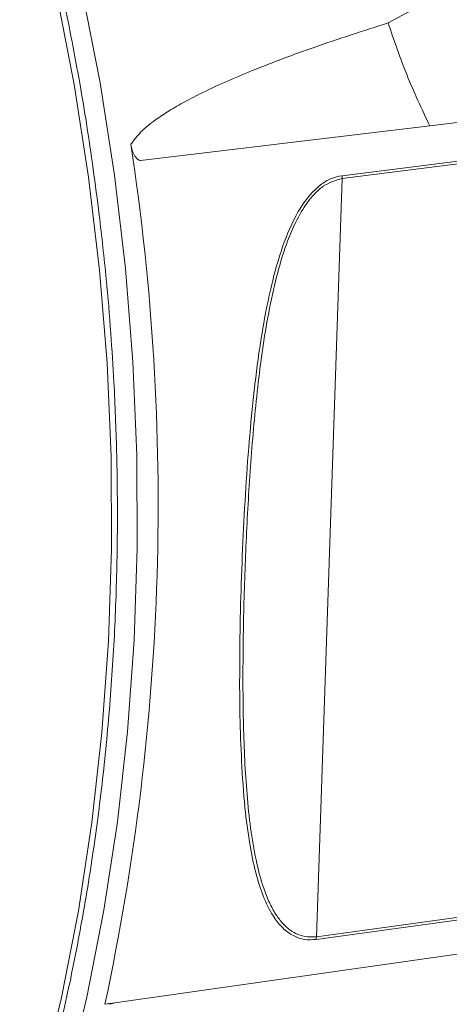
# Model space of a CAD drawing. Units: millimetres. Extents: x 4431 to 6302, y -737 to 586.
# Drawn here: x 5592 to 5620, y -269 to -203 of the extents above; entities that cross this region are included whole.
import ezdxf

# ---------------------------------------------------------------- set-up
doc = ezdxf.new("R2010")
doc.units = ezdxf.units.MM

msp = doc.modelspace()

# ---------------------------------------------------------------- linework, layer by layer
at = {"color": 7, "linetype": 'Continuous', "lineweight": 15}
for p, q in [((5616.263, -203.649), (5617.801, -202.817)), ((5659.26, -205.665), (5619.028, -210.488)), ((5613.202, -213.806), (5659.568, -207.949)), ((5613.211, -213.995), (5659.577, -208.139)), ((5619.028, -210.488), (5599.799, -212.793)), ((5611.512, -264.402), (5613.211, -213.995)), ((5613.202, -213.806), (5613.211, -213.995)), ((5631.162, -261.714), (5611.512, -264.402)), ((5631.15, -261.896), (5611.491, -264.585)), ((5597.951, -268.826), (5631.004, -264.116)), ((5611.512, -264.402), (5611.491, -264.585)), ((5597.435, -268.898), (5597.951, -268.826))]:
    msp.add_line(p, q, dxfattribs=at)
at = {"color": 7, "linetype": 'Continuous', "lineweight": 15, "flags": 128}
for points in [[(5595.935, -201.528), (5597.119, -207.627), (5598.076, -213.782), (5598.803, -219.973), (5599.299, -226.18), (5599.561, -232.383), (5599.588, -238.562), (5599.381, -244.698), (5598.941, -250.77), (5598.268, -256.761), (5597.365, -262.649), (5596.235, -268.417), (5594.881, -274.045)], [(5593.199, -274.067), (5594.548, -268.446), (5595.673, -262.686), (5596.571, -256.806), (5597.239, -250.825), (5597.675, -244.762), (5597.878, -238.636), (5597.846, -232.467), (5597.581, -226.274), (5597.083, -220.078), (5596.353, -213.898), (5595.395, -207.755), (5594.21, -201.667)]]:
    msp.add_lwpolyline(points, dxfattribs=at)
at = {"color": 7, "linetype": 'Continuous', "lineweight": 15}
msp.add_arc((5442.716, -235.616), 158.258, 347.85998, 8.68414, dxfattribs=at)
for points, knots in [([(5597.065, -216.426), (5596.797, -214.386), (5596.422, -211.535), (5595.722, -207.363), (5595.066, -203.845), (5594.178, -199.681), (5593.134, -195.351), (5591.917, -190.868), (5590.533, -186.309), (5588.983, -181.718), (5587.27, -177.137), (5585.398, -172.594), (5583.371, -168.118), (5581.194, -163.731), (5578.871, -159.452), (5576.41, -155.301), (5573.815, -151.292), (5571.092, -147.44), (5568.248, -143.759), (5565.29, -140.261), (5562.224, -136.957), (5559.057, -133.858), (5555.796, -130.973), (5552.448, -128.31), (5549.019, -125.879), (5545.517, -123.689), (5541.948, -121.742), (5538.318, -120.06), (5534.977, -118.737), (5532.838, -118.102), (5531.937, -117.834)], [0, 0, 0, 0, 0.043444, 0.06073, 0.089455, 0.119217, 0.151094, 0.18432, 0.218584, 0.253642, 0.289316, 0.32548, 0.362035, 0.39891, 0.436046, 0.473401, 0.510942, 0.548641, 0.58648, 0.624445, 0.662526, 0.700717, 0.739018, 0.777429, 0.815959, 0.854615, 0.893412, 0.932367, 0.971502, 1, 1, 1, 1]), ([(5599.16, -211.721), (5599.371, -211.442), (5599.868, -210.787), (5600.762, -210.113), (5601.747, -209.456), (5602.79, -208.86), (5604.618, -207.922), (5607.476, -206.685), (5611.587, -205.152), (5614.618, -204.178), (5616.263, -203.649)], [0, 0, 0, 0, 0.048772, 0.114675, 0.168671, 0.2309, 0.301464, 0.490973, 0.723733, 1, 1, 1, 1]), ([(5619.028, -210.488), (5618.503, -209.375), (5617.454, -207.15), (5616.66, -204.816), (5616.263, -203.649)], [0, 0, 0, 0, 0.5000003, 1, 1, 1, 1]), ([(5599.799, -212.793), (5599.787, -212.792), (5599.738, -212.788), (5599.624, -212.725), (5599.453, -212.557), (5599.261, -212.21), (5599.197, -211.902), (5599.16, -211.721)], [0, 0, 0, 0, 0.03577, 0.140194, 0.335898, 0.610843, 1, 1, 1, 1]), ([(5611.491, -264.585), (5611.228, -264.601), (5610.678, -264.634), (5609.923, -264.352), (5609.217, -263.838), (5608.526, -262.958), (5607.93, -261.715), (5607.416, -260.089), (5607.027, -258.121), (5606.697, -255.659), (5606.516, -252.796), (5606.396, -249.737), (5606.39, -246.557), (5606.427, -243.162), (5606.54, -239.562), (5606.716, -235.926), (5606.939, -232.38), (5607.259, -228.938), (5607.623, -225.802), (5608.072, -223.087), (5608.603, -220.604), (5609.313, -218.182), (5610.324, -215.942), (5611.46, -214.579), (5612.45, -213.964), (5612.955, -213.858), (5613.202, -213.806)], [0, 0, 0, 0, 0.018186, 0.03796, 0.060019, 0.083863, 0.118135, 0.152083, 0.190905, 0.236835, 0.293299, 0.346746, 0.399218, 0.457758, 0.519679, 0.580049, 0.638789, 0.695384, 0.750638, 0.794922, 0.832734, 0.879013, 0.92528, 0.965291, 0.983013, 1, 1, 1, 1]), ([(5611.512, -264.402), (5611.296, -264.417), (5610.856, -264.445), (5610.268, -264.278), (5609.737, -263.981), (5609.241, -263.533), (5608.776, -262.918), (5608.347, -262.12), (5607.881, -260.933), (5607.45, -259.288), (5607.102, -257.185), (5606.794, -254.229), (5606.62, -250.366), (5606.6, -245.573), (5606.711, -240.655), (5606.933, -235.668), (5607.283, -230.668), (5607.728, -226.507), (5608.247, -223.225), (5608.746, -220.83), (5609.352, -218.701), (5610.059, -216.936), (5610.748, -215.739), (5611.389, -214.973), (5612.122, -214.31), (5612.773, -214.122), (5613.211, -213.995)], [0, 0, 0, 0, 0.0151708, 0.0307921, 0.0457953, 0.061706, 0.0808519, 0.1015025, 0.1239031, 0.1643885, 0.2064899, 0.2490076, 0.3322933, 0.4158503, 0.5000772, 0.5842842, 0.6678723, 0.751154, 0.7936671, 0.8357758, 0.8762641, 0.9091844, 0.9384284, 0.9543385, 0.969348, 1, 1, 1, 1]), ([(5557.409, -327.716), (5558.487, -327.069), (5560.672, -325.756), (5563.842, -323.428), (5566.948, -320.855), (5569.942, -318.03), (5572.82, -314.971), (5575.572, -311.682), (5578.193, -308.175), (5580.676, -304.457), (5583.015, -300.538), (5585.205, -296.43), (5587.238, -292.144), (5589.112, -287.69), (5590.821, -283.082), (5592.361, -278.331), (5593.729, -273.452), (5594.921, -268.458), (5595.935, -263.366), (5596.768, -258.192), (5597.421, -252.958), (5597.891, -247.69), (5598.18, -242.426), (5598.293, -237.243), (5598.243, -232.289), (5598.074, -227.992), (5597.831, -224.173), (5597.524, -220.464), (5597.226, -217.845), (5597.065, -216.426)], [0, 0, 0, 0, 0.038026, 0.077121, 0.116223, 0.155326, 0.194428, 0.233527, 0.272619, 0.311702, 0.350774, 0.38983, 0.428868, 0.467884, 0.506873, 0.545827, 0.584738, 0.623595, 0.662378, 0.70106, 0.739596, 0.777908, 0.815849, 0.853099, 0.888821, 0.921303, 0.944324, 0.969824, 1, 1, 1, 1]), ([(5598.169, -268.773), (5598.065, -268.812), (5597.922, -268.866), (5597.771, -268.881), (5597.723, -268.864), (5597.707, -268.847), (5597.703, -268.836), (5597.701, -268.83)], [0, 0, 0, 0, 0.614177, 0.841086, 0.927385, 0.964795, 1, 1, 1, 1])]:
    msp.add_open_spline(points, degree=3, knots=knots, dxfattribs=at)

doc.saveas('drawing.dxf')
